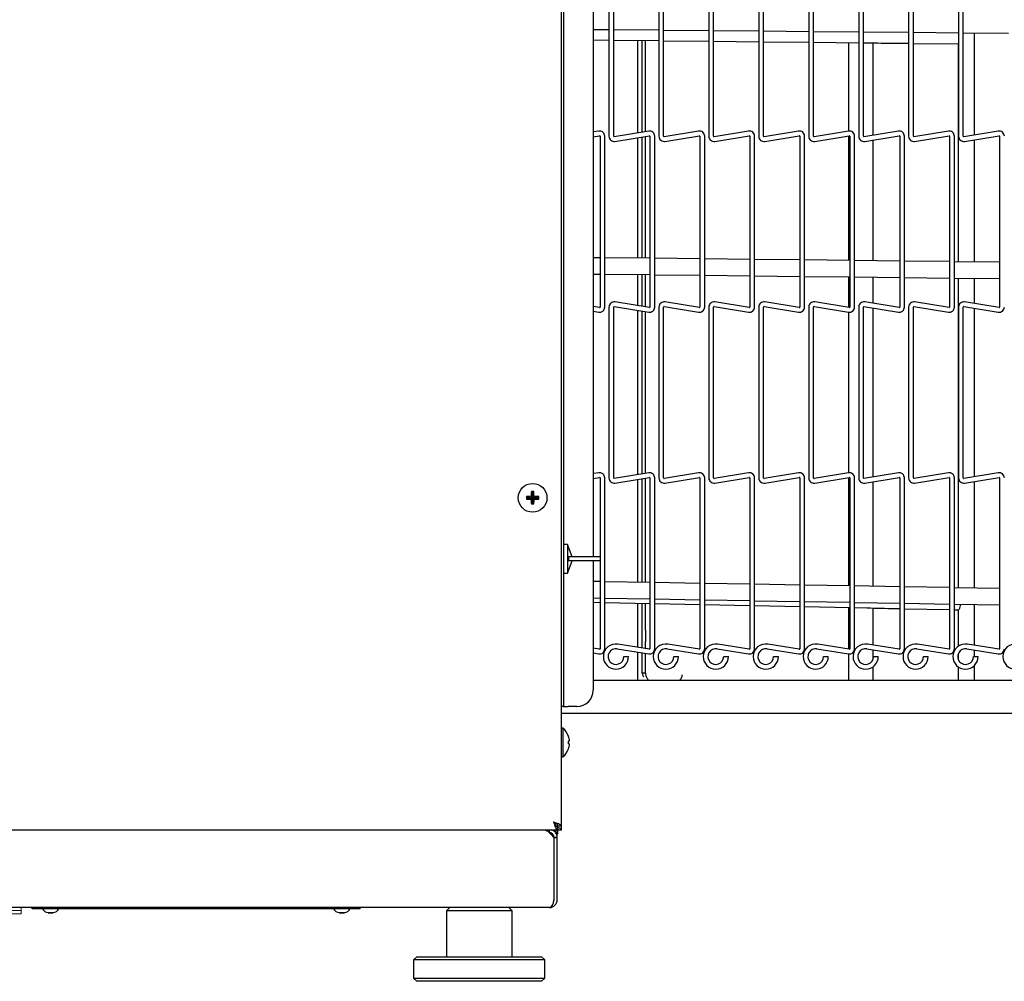
# Model space of a CAD drawing. Extents: x 11 to 230, y 11 to 184.
# Drawn here: x 98 to 113, y 113 to 127 of the extents above; entities that cross this region are included whole.
import ezdxf

# ---------------------------------------------------------------- set-up
doc = ezdxf.new("R2010")
doc.units = 0
doc.header["$MEASUREMENT"] = 0
doc.layers.get('0').update_dxf_attribs({"linetype": 'CONTINUOUS'})

# ---------------------------------------------------------------- blocks, each defined once
blk = doc.blocks.new('A$C4966')
at = {"color": 7, "linetype": 'Continuous'}
for p, q in [((-20.007, 0), (20.007, 0)), ((19.882, -0.042), (19.882, 0)), ((19.947, -0.112), (19.947, -1.064)), ((19.952, -1.064), (19.952, -0.112)), ((19.952, -0.112), (20, -0.112)), ((20, -1.064), (20, -0.112)), ((19.882, -1.182), (-19.882, -1.182)), ((12, -1.202), (12, -1.182)), ((17, -1.202), (17, -1.182)), ((18.363, -1.182), (18.313, -1.232)), ((19.312, -1.232), (19.262, -1.182)), ((12.03, -1.202), (12, -1.202)), ((16.97, -1.202), (12.03, -1.202)), ((12.242, -1.261), (12.242, -1.261)), ((12.242, -1.261), (12.281, -1.261)), ((12.32, -1.261), (12.242, -1.261)), ((12.281, -1.261), (12.32, -1.261)), ((12.32, -1.261), (12.32, -1.261)), ((16.68, -1.261), (16.68, -1.261)), ((16.68, -1.261), (16.719, -1.261)), ((16.758, -1.261), (16.68, -1.261)), ((16.719, -1.261), (16.758, -1.261)), ((16.758, -1.261), (16.758, -1.261)), ((17, -1.202), (16.97, -1.202)), ((18.313, -1.232), (18.313, -1.932)), ((19.312, -1.232), (18.313, -1.232)), ((19.312, -1.932), (19.312, -1.232)), ((17.862, -1.932), (17.812, -1.982)), ((17.862, -1.932), (19.762, -1.932)), ((19.812, -1.982), (19.762, -1.932)), ((17.812, -1.982), (17.812, -2.257)), ((19.812, -1.982), (17.812, -1.982)), ((19.812, -2.257), (19.812, -1.982)), ((17.812, -2.257), (17.862, -2.307)), ((17.812, -2.257), (19.812, -2.257)), ((19.762, -2.307), (17.862, -2.307)), ((19.762, -2.307), (19.812, -2.257))]:
    blk.add_line(p, q, dxfattribs=at)
at = {"color": 7, "linetype": 'Continuous', "lineweight": 0}
for p, q in [((11.832, -1.182), (11.832, -1.23)), ((11.457, -1.23), (11.832, -1.23)), ((11.832, -1.278), (11.457, -1.278)), ((11.832, -1.23), (11.832, -1.278))]:
    blk.add_line(p, q, dxfattribs=at)
at = {"color": 7, "linetype": 'Continuous'}
for centre, radius, start, end in [((19.882, -1.064), 0.118, 270, 0), ((19.882, -1.064), 0.07, 333.5128, 0), ((12.252, -1.153), 0.108, 206.9816, 264.557), ((12.31, -1.153), 0.108, 275.443, 333.0184), ((16.69, -1.153), 0.108, 206.9816, 264.557), ((16.748, -1.153), 0.108, 275.443, 333.0184)]:
    blk.add_arc(centre, radius, start, end, dxfattribs=at)
blk.add_ellipse((19.882, -1.064), major_axis=(0, 0.118), ratio=0.550568, start_param=3.141593, end_param=4.712389, dxfattribs=at)
for points, knots in [([(19.811, 0), (19.819, -0.001), (19.841, -0.006), (19.878, -0.036), (19.916, -0.076), (19.939, -0.103), (19.947, -0.112)], [0, 0, 0, 0, 0.1689635, 0.4957725, 0.8225712, 1, 1, 1, 1]), ([(20, -0.112), (19.999, -0.099), (19.996, -0.072), (19.975, -0.037), (19.947, -0.011), (19.924, -0.003), (19.914, 0)], [0, 0, 0, 0, 0.263905, 0.527832, 0.79177, 1, 1, 1, 1]), ([(19.952, -0.112), (19.951, -0.105), (19.95, -0.088), (19.937, -0.067), (19.918, -0.051), (19.898, -0.043), (19.886, -0.043), (19.882, -0.042)], [0, 0, 0, 0, 0.217809, 0.440956, 0.664126, 0.887279, 1, 1, 1, 1])]:
    blk.add_open_spline(points, degree=3, knots=knots, dxfattribs=at)

msp = doc.modelspace()

# ---------------------------------------------------------------- linework, layer by layer
at = {"color": 7, "linetype": 'Continuous'}
for p, q in [((106.238, 115.145), (106.238, 157.16)), ((106.271, 142.22), (106.271, 117.22)), ((106.723, 139.845), (106.723, 119.252)), ((106.964, 128.267), (106.964, 125.663)), ((107.036, 125.663), (107.036, 128.267)), ((107.725, 128.267), (107.725, 125.663)), ((107.797, 125.663), (107.797, 128.267)), ((108.486, 128.267), (108.486, 125.663)), ((108.558, 125.663), (108.558, 128.267)), ((109.247, 128.267), (109.247, 125.663)), ((109.319, 125.663), (109.319, 128.267)), ((110.008, 128.267), (110.008, 125.663)), ((110.08, 125.663), (110.08, 128.267)), ((110.769, 128.267), (110.769, 125.663)), ((110.841, 125.663), (110.841, 128.267)), ((111.53, 128.267), (111.53, 125.663)), ((111.602, 125.663), (111.602, 128.267)), ((112.291, 128.267), (112.291, 125.663)), ((112.363, 125.663), (112.363, 128.267)), ((106.723, 127.291), (106.964, 127.289)), ((107.036, 127.288), (107.725, 127.282)), ((107.797, 127.281), (108.486, 127.275)), ((108.558, 127.274), (109.247, 127.268)), ((109.319, 127.268), (110.008, 127.261)), ((110.08, 127.261), (110.769, 127.254)), ((110.841, 127.254), (111.53, 127.248)), ((111.602, 127.247), (112.291, 127.241)), ((112.363, 127.24), (113.052, 127.234)), ((112.534, 125.683), (112.534, 127.238)), ((106.723, 127.13), (106.964, 127.128)), ((107.036, 127.127), (107.725, 127.12)), ((107.406, 125.715), (107.406, 127.123)), ((107.47, 125.725), (107.47, 127.122)), ((107.518, 125.733), (107.518, 127.122)), ((107.797, 127.119), (108.486, 127.111)), ((108.558, 127.111), (109.247, 127.103)), ((109.319, 127.102), (110.008, 127.095)), ((110.08, 127.094), (110.769, 127.087)), ((110.613, 127.089), (110.613, 125.741)), ((110.841, 127.086), (110.904, 127.085)), ((110.988, 125.679), (110.988, 127.085)), ((111.319, 127.081), (111.53, 127.079)), ((111.602, 127.078), (112.287, 127.071)), ((112.284, 127.071), (112.284, 123.751)), ((106.808, 125.741), (106.723, 125.728)), ((107.569, 125.741), (107.044, 125.656)), ((108.33, 125.741), (107.805, 125.656)), ((109.091, 125.741), (108.566, 125.656)), ((109.852, 125.741), (109.327, 125.656)), ((110.613, 125.741), (110.088, 125.656)), ((111.374, 125.741), (110.849, 125.656)), ((112.135, 125.741), (111.61, 125.656)), ((112.896, 125.741), (112.371, 125.656)), ((106.723, 125.655), (106.819, 125.67)), ((106.828, 125.663), (106.828, 123.059)), ((106.9, 123.059), (106.9, 125.663)), ((107.055, 125.585), (107.58, 125.67)), ((107.406, 123.805), (107.406, 125.642)), ((107.47, 123.804), (107.47, 125.652)), ((107.518, 123.803), (107.518, 125.66)), ((107.589, 125.663), (107.589, 123.059)), ((107.661, 123.059), (107.661, 125.663)), ((107.816, 125.585), (108.341, 125.67)), ((108.35, 125.663), (108.35, 123.059)), ((108.422, 123.059), (108.422, 125.663)), ((108.577, 125.585), (109.102, 125.67)), ((109.111, 125.663), (109.111, 123.059)), ((109.183, 123.059), (109.183, 125.663)), ((109.338, 125.585), (109.863, 125.67)), ((109.872, 125.663), (109.872, 123.059)), ((109.944, 123.059), (109.944, 125.663)), ((110.099, 125.585), (110.624, 125.67)), ((110.613, 125.668), (110.613, 123.769)), ((110.633, 125.663), (110.633, 123.059)), ((110.705, 123.059), (110.705, 125.663)), ((110.86, 125.585), (111.385, 125.67)), ((110.988, 123.765), (110.988, 125.606)), ((111.394, 125.663), (111.394, 123.059)), ((111.466, 123.059), (111.466, 125.663)), ((111.621, 125.585), (112.146, 125.67)), ((112.155, 125.663), (112.155, 123.059)), ((112.227, 123.059), (112.227, 125.663)), ((112.382, 125.585), (112.907, 125.67)), ((112.534, 123.748), (112.534, 125.61)), ((112.916, 125.663), (112.916, 123.059)), ((106.828, 123.811), (106.723, 123.812)), ((107.589, 123.803), (106.9, 123.81)), ((108.35, 123.794), (107.661, 123.802)), ((109.111, 123.786), (108.422, 123.793)), ((109.872, 123.777), (109.183, 123.785)), ((110.633, 123.769), (109.944, 123.777)), ((111.394, 123.761), (110.705, 123.768)), ((112.155, 123.752), (111.466, 123.76)), ((112.916, 123.744), (112.227, 123.751)), ((106.723, 123.562), (106.828, 123.561)), ((106.9, 123.56), (107.589, 123.553)), ((107.406, 123.081), (107.406, 123.555)), ((107.47, 123.07), (107.47, 123.554)), ((107.518, 123.063), (107.518, 123.553)), ((107.661, 123.552), (108.35, 123.544)), ((108.422, 123.543), (109.111, 123.536)), ((109.183, 123.535), (109.872, 123.527)), ((109.944, 123.527), (110.633, 123.519)), ((110.613, 123.519), (110.613, 123.054)), ((110.705, 123.518), (111.394, 123.511)), ((110.988, 123.117), (110.988, 123.515)), ((111.466, 123.51), (112.155, 123.502)), ((112.227, 123.501), (112.916, 123.494)), ((112.284, 123.501), (112.284, 118.781)), ((112.534, 123.113), (112.534, 123.498)), ((106.819, 123.052), (106.723, 123.068)), ((106.964, 123.059), (106.964, 120.455)), ((107.036, 120.455), (107.036, 123.059)), ((107.044, 123.066), (107.569, 122.981)), ((107.58, 123.052), (107.055, 123.137)), ((107.725, 123.059), (107.725, 120.455)), ((107.797, 120.455), (107.797, 123.059)), ((107.805, 123.066), (108.33, 122.981)), ((108.341, 123.052), (107.816, 123.137)), ((108.486, 123.059), (108.486, 120.455)), ((108.558, 120.455), (108.558, 123.059)), ((108.566, 123.066), (109.091, 122.981)), ((109.102, 123.052), (108.577, 123.137)), ((109.247, 123.059), (109.247, 120.455)), ((109.319, 120.455), (109.319, 123.059)), ((109.327, 123.066), (109.852, 122.981)), ((109.863, 123.052), (109.338, 123.137)), ((110.008, 123.059), (110.008, 120.455)), ((110.08, 120.455), (110.08, 123.059)), ((110.088, 123.066), (110.613, 122.981)), ((110.624, 123.052), (110.099, 123.137)), ((110.769, 123.059), (110.769, 120.455)), ((110.841, 120.455), (110.841, 123.059)), ((110.849, 123.066), (111.374, 122.981)), ((111.385, 123.052), (110.86, 123.137)), ((110.988, 120.471), (110.988, 123.044)), ((111.53, 123.059), (111.53, 120.455)), ((111.602, 120.455), (111.602, 123.059)), ((111.61, 123.066), (112.135, 122.981)), ((112.146, 123.052), (111.621, 123.137)), ((112.291, 123.059), (112.291, 120.455)), ((112.363, 120.455), (112.363, 123.059)), ((112.371, 123.066), (112.896, 122.981)), ((112.907, 123.052), (112.382, 123.137)), ((112.534, 120.475), (112.534, 123.04)), ((106.723, 122.995), (106.808, 122.981)), ((107.406, 120.507), (107.406, 123.008)), ((107.47, 120.517), (107.47, 122.997)), ((107.518, 120.525), (107.518, 122.99)), ((110.613, 122.981), (110.613, 120.533)), ((106.808, 120.533), (106.723, 120.52)), ((107.569, 120.533), (107.044, 120.448)), ((108.33, 120.533), (107.805, 120.448)), ((109.091, 120.533), (108.566, 120.448)), ((109.852, 120.533), (109.327, 120.448)), ((110.613, 120.533), (110.088, 120.448)), ((111.374, 120.533), (110.849, 120.448)), ((112.135, 120.533), (111.61, 120.448)), ((112.896, 120.533), (112.371, 120.448)), ((106.723, 120.447), (106.819, 120.462)), ((106.828, 120.455), (106.828, 119.252)), ((106.9, 117.851), (106.9, 120.455)), ((107.055, 120.377), (107.58, 120.462)), ((107.406, 118.864), (107.406, 120.434)), ((107.47, 118.863), (107.47, 120.444)), ((107.518, 118.862), (107.518, 120.452)), ((107.589, 120.455), (107.589, 117.851)), ((107.661, 117.851), (107.661, 120.455)), ((107.816, 120.377), (108.341, 120.462)), ((108.35, 120.455), (108.35, 117.851)), ((108.422, 117.851), (108.422, 120.455)), ((108.577, 120.377), (109.102, 120.462)), ((109.111, 120.455), (109.111, 117.851)), ((109.183, 117.851), (109.183, 120.455)), ((109.338, 120.377), (109.863, 120.462)), ((109.872, 120.455), (109.872, 117.851)), ((109.944, 117.851), (109.944, 120.455)), ((110.099, 120.377), (110.624, 120.462)), ((110.613, 120.46), (110.613, 118.81)), ((110.633, 120.455), (110.633, 117.851)), ((110.705, 117.851), (110.705, 120.455)), ((110.86, 120.377), (111.385, 120.462)), ((110.988, 118.803), (110.988, 120.398)), ((111.394, 120.455), (111.394, 117.851)), ((111.466, 117.851), (111.466, 120.455)), ((111.621, 120.377), (112.146, 120.462)), ((112.155, 120.455), (112.155, 117.851)), ((112.227, 117.851), (112.227, 120.455)), ((112.382, 120.377), (112.907, 120.462)), ((112.534, 118.777), (112.534, 120.402)), ((112.916, 120.455), (112.916, 117.851)), ((105.725, 120.152), (105.707, 120.171)), ((105.8, 120.152), (105.778, 120.174)), ((105.8, 120.227), (105.782, 120.246)), ((105.8, 120.227), (105.819, 120.246)), ((105.8, 120.152), (105.8, 120.227)), ((105.8, 120.227), (105.8, 120.152)), ((105.8, 120.227), (105.8, 120.227)), ((105.8, 120.152), (105.822, 120.174)), ((105.875, 120.152), (105.894, 120.171)), ((105.725, 120.152), (105.707, 120.134)), ((105.8, 120.152), (105.725, 120.152)), ((105.725, 120.152), (105.8, 120.152)), ((105.725, 120.152), (105.725, 120.152)), ((105.8, 120.152), (105.778, 120.13)), ((105.8, 120.077), (105.782, 120.059)), ((105.875, 120.152), (105.8, 120.152)), ((105.8, 120.077), (105.8, 120.152)), ((105.8, 120.152), (105.822, 120.13)), ((105.8, 120.152), (105.875, 120.152)), ((105.8, 120.152), (105.8, 120.077)), ((105.8, 120.077), (105.819, 120.059)), ((105.8, 120.077), (105.8, 120.077)), ((105.875, 120.152), (105.894, 120.134)), ((105.875, 120.152), (105.875, 120.152)), ((106.334, 119.439), (106.271, 119.439)), ((106.402, 119.252), (106.334, 119.439)), ((106.334, 119.439), (106.334, 119.002)), ((106.334, 119.002), (106.402, 119.189)), ((106.346, 119.252), (106.346, 119.189)), ((106.502, 119.252), (106.346, 119.252)), ((106.502, 119.189), (106.346, 119.189)), ((106.834, 119.252), (106.502, 119.252)), ((106.834, 119.189), (106.502, 119.189)), ((106.723, 119.189), (106.723, 117.22)), ((106.828, 119.189), (106.828, 117.851)), ((106.834, 119.189), (106.834, 119.252)), ((106.271, 119.002), (106.334, 119.002)), ((106.828, 118.874), (106.723, 118.876)), ((107.589, 118.861), (106.9, 118.873)), ((108.35, 118.848), (107.661, 118.86)), ((109.111, 118.835), (108.422, 118.847)), ((109.872, 118.822), (109.183, 118.834)), ((110.633, 118.809), (109.944, 118.821)), ((111.394, 118.796), (110.705, 118.808)), ((112.155, 118.783), (111.466, 118.795)), ((112.916, 118.77), (112.227, 118.782)), ((106.723, 118.626), (106.828, 118.624)), ((106.723, 118.559), (106.828, 118.557)), ((106.9, 118.623), (107.589, 118.611)), ((106.9, 118.555), (107.589, 118.541)), ((107.406, 117.873), (107.406, 118.545)), ((107.47, 118.137), (107.47, 118.544)), ((107.518, 118.137), (107.518, 118.543)), ((107.661, 118.61), (108.35, 118.598)), ((107.661, 118.54), (108.35, 118.526)), ((108.422, 118.597), (109.111, 118.585)), ((108.422, 118.524), (109.111, 118.51)), ((109.183, 118.584), (109.872, 118.572)), ((109.944, 118.571), (110.633, 118.559)), ((110.705, 118.558), (111.394, 118.546)), ((111.466, 118.545), (112.155, 118.533)), ((112.227, 118.532), (112.916, 118.52)), ((112.534, 117.905), (112.534, 118.527)), ((109.183, 118.509), (109.872, 118.495)), ((109.944, 118.493), (110.633, 118.479)), ((110.613, 118.48), (110.613, 117.846)), ((110.705, 118.478), (110.899, 118.474)), ((110.988, 117.909), (110.988, 118.472)), ((111.314, 118.465), (111.394, 118.464)), ((111.466, 118.462), (112.155, 118.448)), ((112.227, 118.447), (112.287, 118.446)), ((112.284, 118.446), (112.284, 117.888)), ((107.47, 117.96), (107.47, 118.137)), ((107.518, 118.137), (107.518, 117.96)), ((107.58, 117.844), (107.1, 117.922)), ((107.47, 117.862), (107.47, 117.96)), ((107.518, 117.855), (107.518, 117.96)), ((108.341, 117.844), (107.861, 117.922)), ((109.102, 117.844), (108.622, 117.922)), ((109.863, 117.844), (109.383, 117.922)), ((110.624, 117.844), (110.144, 117.922)), ((111.385, 117.844), (110.905, 117.922)), ((112.146, 117.844), (111.666, 117.922)), ((112.907, 117.844), (112.427, 117.922)), ((106.819, 117.844), (106.723, 117.86)), ((106.723, 117.787), (106.808, 117.773)), ((107.089, 117.851), (107.569, 117.773)), ((107.406, 117.367), (107.406, 117.8)), ((107.47, 117.48), (107.47, 117.789)), ((107.518, 117.48), (107.518, 117.782)), ((107.85, 117.851), (108.33, 117.773)), ((108.611, 117.851), (109.091, 117.773)), ((109.372, 117.851), (109.852, 117.773)), ((110.133, 117.851), (110.613, 117.773)), ((110.613, 117.773), (110.613, 117.367)), ((110.894, 117.851), (111.374, 117.773)), ((110.988, 117.692), (110.988, 117.836)), ((111.655, 117.851), (112.135, 117.773)), ((112.284, 117.775), (112.284, 117.69)), ((112.416, 117.851), (112.896, 117.773)), ((112.534, 117.732), (112.534, 117.832)), ((107.19, 117.732), (107.226, 117.732)), ((107.226, 117.732), (107.262, 117.732)), ((107.951, 117.732), (107.987, 117.732)), ((107.987, 117.732), (108.023, 117.732)), ((108.712, 117.732), (108.748, 117.732)), ((108.748, 117.732), (108.784, 117.732)), ((109.473, 117.732), (109.509, 117.732)), ((109.509, 117.732), (109.545, 117.732)), ((110.234, 117.732), (110.27, 117.732)), ((110.27, 117.732), (110.306, 117.732)), ((110.995, 117.732), (111.031, 117.732)), ((111.031, 117.732), (111.067, 117.732)), ((111.756, 117.732), (111.792, 117.732)), ((111.792, 117.732), (111.828, 117.732)), ((112.517, 117.732), (112.553, 117.732)), ((112.553, 117.732), (112.589, 117.732)), ((107.518, 117.48), (107.47, 117.48)), ((110.988, 117.367), (110.988, 117.577)), ((112.284, 117.576), (112.284, 117.367)), ((112.534, 117.367), (112.534, 117.598)), ((115.703, 117.367), (106.723, 117.367)), ((106.271, 117.22), (106.271, 116.97)), ((106.271, 116.97), (106.238, 116.97)), ((106.271, 116.97), (106.341, 116.97)), ((106.473, 116.97), (106.341, 116.97)), ((123.675, 116.867), (106.238, 116.867)), ((106.263, 116.641), (106.238, 116.641)), ((106.263, 116.641), (106.263, 116.204)), ((106.238, 116.204), (106.263, 116.204)), ((66.168, 115.09), (106.183, 115.09)), ((106.057, 115.047), (106.057, 115.09)), ((106.175, 115.148), (106.162, 115.148)), ((106.175, 115.17), (106.175, 115.148)), ((106.183, 115.09), (106.183, 115.138)), ((106.183, 115.033), (106.183, 115.081)), ((106.238, 115.145), (106.19, 115.145)), ((106.238, 115.088), (106.19, 115.088)), ((106.238, 115.088), (106.238, 115.145)), ((106.072, 115.033), (106.098, 115.033)), ((106.127, 114.977), (106.175, 114.977)), ((106.16, 115.033), (106.183, 115.033))]:
    msp.add_line(p, q, dxfattribs=at)
at = {"color": 7, "linetype": 'Continuous', "flags": 128}
for points in [[(110.904, 127.085), (110.956, 127.085), (111.008, 127.084), (111.06, 127.084), (111.113, 127.083), (111.165, 127.083), (111.216, 127.082), (111.268, 127.081), (111.319, 127.081)], [(110.899, 118.474), (110.951, 118.473), (111.003, 118.472), (111.056, 118.471), (111.108, 118.47), (111.16, 118.468), (111.212, 118.467), (111.263, 118.466), (111.314, 118.465)], [(106.362, 116.444), (106.361, 116.444), (106.36, 116.444), (106.358, 116.444), (106.357, 116.443), (106.355, 116.443), (106.352, 116.442), (106.35, 116.442), (106.347, 116.441)], [(106.347, 116.404), (106.35, 116.403), (106.352, 116.403), (106.355, 116.402), (106.357, 116.402), (106.358, 116.401), (106.36, 116.401), (106.361, 116.401), (106.362, 116.4)], [(106.137, 115.179), (106.141, 115.183), (106.148, 115.191)]]:
    msp.add_lwpolyline(points, dxfattribs=at)
at = {"color": 7, "linetype": 'Continuous'}
msp.add_circle((105.8, 120.152), 0.219, dxfattribs=at)
for centre, radius, start, end in [((106.821, 125.663), 0.079, 0, 99.1811), ((107.582, 125.663), 0.079, 0, 99.1811), ((108.343, 125.663), 0.079, 0, 99.1811), ((109.104, 125.663), 0.079, 0, 99.1811), ((109.865, 125.663), 0.079, 0, 99.1811), ((110.626, 125.663), 0.079, 0, 99.1811), ((111.387, 125.663), 0.079, 0, 99.1811), ((112.148, 125.663), 0.079, 0, 99.1811), ((112.909, 125.663), 0.079, 0, 99.1811), ((106.821, 125.663), 0.007, 0, 99.1811), ((107.043, 125.663), 0.079, 180, 279.1811), ((107.043, 125.663), 0.007, 180, 279.1811), ((107.582, 125.663), 0.007, 0, 99.1811), ((107.804, 125.663), 0.079, 180, 279.1811), ((107.804, 125.663), 0.007, 180, 279.1811), ((108.343, 125.663), 0.007, 0, 99.1811), ((108.565, 125.663), 0.079, 180, 279.1811), ((108.565, 125.663), 0.007, 180, 279.1811), ((109.104, 125.663), 0.007, 0, 99.1811), ((109.326, 125.663), 0.079, 180, 279.1811), ((109.326, 125.663), 0.007, 180, 279.1811), ((109.865, 125.663), 0.007, 0, 99.1811), ((110.087, 125.663), 0.079, 180, 279.1811), ((110.087, 125.663), 0.007, 180, 279.1811), ((110.626, 125.663), 0.007, 0, 99.1811), ((110.848, 125.663), 0.079, 180, 279.1811), ((110.848, 125.663), 0.007, 180, 279.1811), ((111.387, 125.663), 0.007, 0, 99.1811), ((111.609, 125.663), 0.079, 180, 279.1811), ((111.609, 125.663), 0.007, 180, 279.1811), ((112.148, 125.663), 0.007, 0, 99.1811), ((112.37, 125.663), 0.079, 180, 279.1811), ((112.37, 125.663), 0.007, 180, 279.1811), ((112.909, 125.663), 0.007, 0, 99.1811), ((106.821, 123.059), 0.079, 260.8189, 0), ((106.821, 123.059), 0.007, 260.8189, 0), ((107.043, 123.059), 0.079, 80.8189, 180), ((107.043, 123.059), 0.007, 80.8189, 180), ((107.582, 123.059), 0.079, 260.8189, 0), ((107.582, 123.059), 0.007, 260.8189, 0), ((107.804, 123.059), 0.079, 80.8189, 180), ((107.804, 123.059), 0.007, 80.8189, 180), ((108.343, 123.059), 0.079, 260.8189, 0), ((108.343, 123.059), 0.007, 260.8189, 0), ((108.565, 123.059), 0.079, 80.8189, 180), ((108.565, 123.059), 0.007, 80.8189, 180), ((109.104, 123.059), 0.079, 260.8189, 0), ((109.104, 123.059), 0.007, 260.8189, 0), ((109.326, 123.059), 0.079, 80.8189, 180), ((109.326, 123.059), 0.007, 80.8189, 180), ((109.865, 123.059), 0.079, 260.8189, 0), ((109.865, 123.059), 0.007, 260.8189, 0), ((110.087, 123.059), 0.079, 80.8189, 180), ((110.087, 123.059), 0.007, 80.8189, 180), ((110.626, 123.059), 0.079, 260.8189, 0), ((110.626, 123.059), 0.007, 260.8189, 0), ((110.848, 123.059), 0.079, 80.8189, 180), ((110.848, 123.059), 0.007, 80.8189, 180), ((111.387, 123.059), 0.079, 260.8189, 0), ((111.387, 123.059), 0.007, 260.8189, 0), ((111.609, 123.059), 0.079, 80.8189, 180), ((111.609, 123.059), 0.007, 80.8189, 180), ((112.148, 123.059), 0.079, 260.8189, 0), ((112.148, 123.059), 0.007, 260.8189, 0), ((112.37, 123.059), 0.079, 80.8189, 180), ((112.37, 123.059), 0.007, 80.8189, 180), ((112.909, 123.059), 0.079, 260.8189, 0), ((112.909, 123.059), 0.007, 260.8189, 0), ((106.821, 120.455), 0.079, 0, 99.1811), ((107.582, 120.455), 0.079, 0, 99.1811), ((108.343, 120.455), 0.079, 0, 99.1811), ((109.104, 120.455), 0.079, 0, 99.1811), ((109.865, 120.455), 0.079, 0, 99.1811), ((110.626, 120.455), 0.079, 0, 99.1811), ((111.387, 120.455), 0.079, 0, 99.1811), ((112.148, 120.455), 0.079, 0, 99.1811), ((112.909, 120.455), 0.079, 0, 99.1811), ((106.821, 120.455), 0.007, 0, 99.1811), ((107.043, 120.455), 0.079, 180, 279.1811), ((107.043, 120.455), 0.007, 180, 279.1811), ((107.582, 120.455), 0.007, 0, 99.1811), ((107.804, 120.455), 0.079, 180, 279.1811), ((107.804, 120.455), 0.007, 180, 279.1811), ((108.343, 120.455), 0.007, 0, 99.1811), ((108.565, 120.455), 0.079, 180, 279.1811), ((108.565, 120.455), 0.007, 180, 279.1811), ((109.104, 120.455), 0.007, 0, 99.1811), ((109.326, 120.455), 0.079, 180, 279.1811), ((109.326, 120.455), 0.007, 180, 279.1811), ((109.865, 120.455), 0.007, 0, 99.1811), ((110.087, 120.455), 0.079, 180, 279.1811), ((110.087, 120.455), 0.007, 180, 279.1811), ((110.626, 120.455), 0.007, 0, 99.1811), ((110.848, 120.455), 0.079, 180, 279.1811), ((110.848, 120.455), 0.007, 180, 279.1811), ((111.387, 120.455), 0.007, 0, 99.1811), ((111.609, 120.455), 0.079, 180, 279.1811), ((111.609, 120.455), 0.007, 180, 279.1811), ((112.148, 120.455), 0.007, 0, 99.1811), ((112.37, 120.455), 0.079, 180, 279.1811), ((112.37, 120.455), 0.007, 180, 279.1811), ((112.909, 120.455), 0.007, 0, 99.1811), ((105.798, 119.069), 1.106, 91.038, 94.7422), ((106.904, 120.152), 1.197, 179.1155, 180.8845), ((106.883, 120.155), 1.105, 175.2574, 178.9641), ((105.8, 119.064), 1.182, 89.1042, 90.8958), ((104.717, 120.155), 1.105, 1.0359, 4.7426), ((105.802, 119.069), 1.106, 85.2578, 88.962), ((104.706, 120.152), 1.188, 359.109, 0.891), ((105.798, 121.236), 1.106, 265.2578, 268.962), ((106.884, 120.15), 1.106, 181.0364, 184.7418), ((105.8, 121.254), 1.195, 269.114, 270.886), ((104.717, 120.15), 1.106, 355.2582, 358.9636), ((105.802, 121.236), 1.106, 271.038, 274.7422), ((112.131, 118.532), 0.188, 334.5241, 359.4581), ((107.07, 117.732), 0.192, 80.8189, 180), ((107.831, 117.732), 0.192, 80.8189, 180), ((108.592, 117.732), 0.192, 80.8189, 180), ((109.353, 117.732), 0.192, 80.8189, 180), ((110.114, 117.732), 0.192, 80.8189, 180), ((110.875, 117.732), 0.192, 80.8189, 180), ((111.636, 117.732), 0.192, 80.8189, 180), ((112.397, 117.732), 0.192, 80.8189, 180), ((113.158, 117.732), 0.192, 80.8189, 180), ((106.821, 117.851), 0.079, 260.8189, 0), ((106.821, 117.851), 0.007, 260.8189, 0), ((107.07, 117.732), 0.12, 80.8189, 0), ((107.582, 117.851), 0.079, 260.8189, 0), ((107.582, 117.851), 0.007, 260.8189, 0), ((107.831, 117.732), 0.12, 80.8189, 0), ((108.343, 117.851), 0.079, 260.8189, 0), ((108.343, 117.851), 0.007, 260.8189, 0), ((108.592, 117.732), 0.12, 80.8189, 0), ((109.104, 117.851), 0.079, 260.8189, 0), ((109.104, 117.851), 0.007, 260.8189, 0), ((109.353, 117.732), 0.12, 80.8189, 0), ((109.865, 117.851), 0.079, 260.8189, 0), ((109.865, 117.851), 0.007, 260.8189, 0), ((110.114, 117.732), 0.12, 80.8189, 0), ((110.626, 117.851), 0.079, 260.8189, 0), ((110.626, 117.851), 0.007, 260.8189, 0), ((110.875, 117.732), 0.12, 80.8189, 0), ((111.387, 117.851), 0.079, 260.8189, 0), ((111.387, 117.851), 0.007, 260.8189, 0), ((111.636, 117.732), 0.12, 80.8189, 0), ((112.148, 117.851), 0.079, 260.8189, 0), ((112.148, 117.851), 0.007, 260.8189, 0), ((112.397, 117.732), 0.12, 80.8189, 0), ((112.909, 117.851), 0.079, 260.8189, 0), ((112.909, 117.851), 0.007, 260.8189, 0), ((107.07, 117.732), 0.192, 180, 0), ((107.831, 117.732), 0.192, 180, 0), ((108.592, 117.732), 0.192, 180, 0), ((109.353, 117.732), 0.192, 180, 0), ((110.114, 117.732), 0.192, 180, 0), ((110.875, 117.732), 0.192, 180, 0), ((111.636, 117.732), 0.192, 180, 0), ((112.397, 117.732), 0.192, 180, 0), ((113.158, 117.732), 0.192, 180, 0), ((107.956, 117.455), 0.125, 315, 0), ((106.473, 117.22), 0.25, 270, 0), ((106.074, 116.422), 0.289, 18.8851, 49.1343), ((106.342, 116.537), 0.0217, 283.4192, 284.9832), ((106.07, 116.422), 0.293, 4.3045, 18.5876), ((106.051, 116.422), 0.297, 356.4331, 3.5669), ((106.074, 116.422), 0.289, 310.8657, 341.1149), ((106.07, 116.422), 0.293, 341.4124, 355.6955), ((106.342, 116.308), 0.0217, 75.0168, 76.5808)]:
    msp.add_arc(centre, radius, start, end, dxfattribs=at)
for points, knots in [([(107.47, 117.48), (107.471, 117.468), (107.473, 117.449), (107.489, 117.43), (107.495, 117.423)], [0, 0, 0, 0, 0.613468, 1, 1, 1, 1]), ([(107.518, 117.48), (107.519, 117.468), (107.521, 117.445), (107.538, 117.41), (107.554, 117.384), (107.565, 117.369), (107.567, 117.367)], [0, 0, 0, 0, 0.3112979, 0.6225755, 0.9338707, 1, 1, 1, 1]), ([(105.986, 115.09), (105.994, 115.088), (106.016, 115.084), (106.054, 115.054), (106.091, 115.014), (106.114, 114.987), (106.122, 114.977)], [0, 0, 0, 0, 0.1689635, 0.4957725, 0.8225712, 1, 1, 1, 1]), ([(106.175, 114.977), (106.174, 114.991), (106.171, 115.018), (106.15, 115.053), (106.122, 115.079), (106.099, 115.087), (106.089, 115.09)], [0, 0, 0, 0, 0.263905, 0.527832, 0.79177, 1, 1, 1, 1]), ([(106.238, 115.145), (106.236, 115.15), (106.233, 115.159), (106.211, 115.174), (106.178, 115.188), (106.145, 115.199), (106.126, 115.206), (106.12, 115.208)], [0, 0, 0, 0, 0.226756, 0.453566, 0.680394, 0.907209, 1, 1, 1, 1]), ([(106.19, 115.145), (106.189, 115.15), (106.187, 115.161), (106.171, 115.176), (106.148, 115.192), (106.129, 115.203), (106.12, 115.208)], [0, 0, 0, 0, 0.247637, 0.495368, 0.743135, 1, 1, 1, 1]), ([(106.12, 115.208), (106.125, 115.194), (106.134, 115.166), (106.148, 115.129), (106.163, 115.102), (106.174, 115.091), (106.181, 115.09), (106.183, 115.09)], [0, 0, 0, 0, 0.2267693, 0.4535795, 0.6803959, 0.9072222, 1, 1, 1, 1]), ([(106.12, 115.208), (106.125, 115.199), (106.135, 115.181), (106.151, 115.158), (106.167, 115.141), (106.177, 115.139), (106.183, 115.138)], [0, 0, 0, 0, 0.247639, 0.495381, 0.743139, 1, 1, 1, 1]), ([(106.142, 115.09), (106.144, 115.084), (106.151, 115.066), (106.163, 115.046), (106.174, 115.034), (106.181, 115.033), (106.183, 115.033)], [0, 0, 0, 0, 0.157066, 0.506963, 0.856859, 1, 1, 1, 1]), ([(106.163, 115.09), (106.164, 115.089), (106.171, 115.082), (106.177, 115.081), (106.183, 115.081)], [0, 0, 0, 0, 0.175988, 1, 1, 1, 1]), ([(106.238, 115.088), (106.236, 115.093), (106.233, 115.102), (106.213, 115.116), (106.192, 115.124), (106.183, 115.128)], [0, 0, 0, 0, 0.355828, 0.711755, 1, 1, 1, 1]), ([(106.19, 115.088), (106.19, 115.093), (106.189, 115.099), (106.183, 115.105), (106.183, 115.105)], [0, 0, 0, 0, 0.889971, 1, 1, 1, 1]), ([(106.127, 114.977), (106.127, 114.985), (106.125, 115.002), (106.112, 115.023), (106.093, 115.039), (106.074, 115.047), (106.061, 115.047), (106.057, 115.047)], [0, 0, 0, 0, 0.217809, 0.440956, 0.664126, 0.887279, 1, 1, 1, 1])]:
    msp.add_open_spline(points, degree=3, knots=knots, dxfattribs=at)

# ---------------------------------------------------------------- block references
msp.add_blockref('A$C4966', (86.175, 115.09))

doc.saveas('drawing.dxf')
